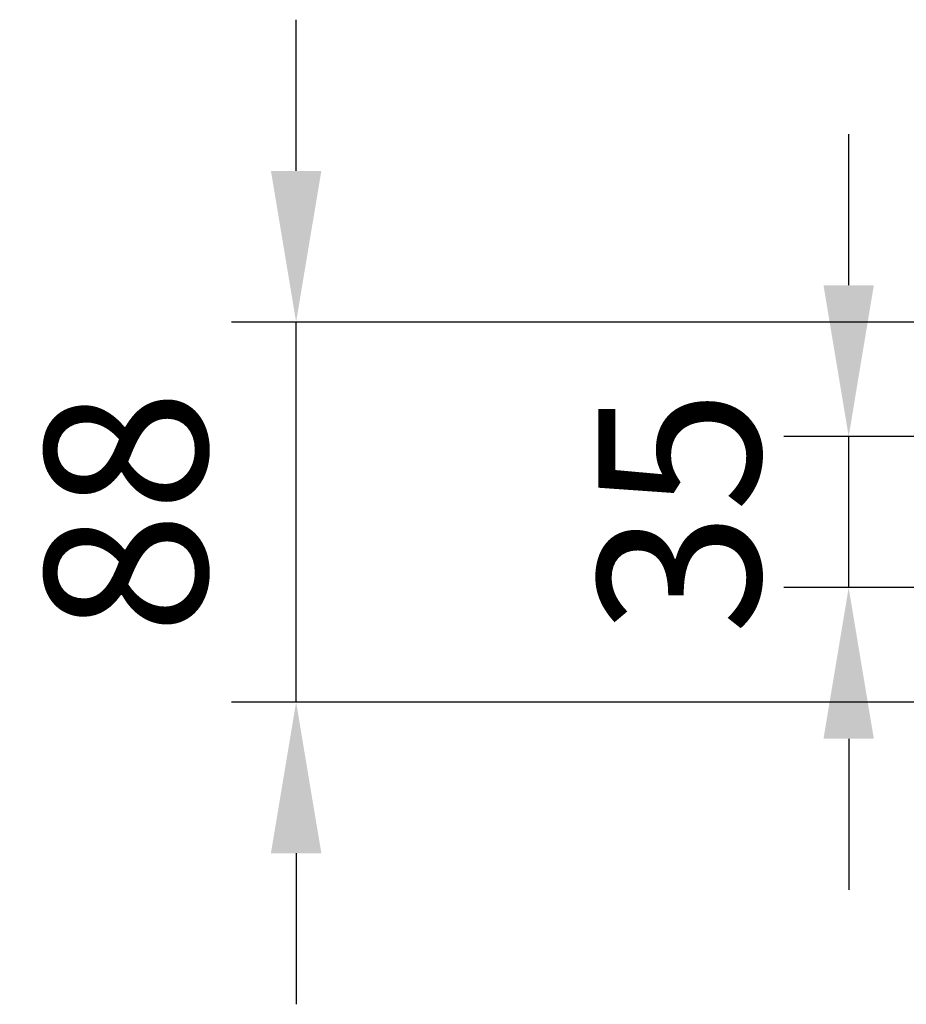
# Model space of a CAD drawing. Extents: x 0 to 8991, y -3414 to 4455.
# Drawn here: x 1839 to 2044, y 989 to 1217 of the extents above; entities that cross this region are included whole.
import ezdxf

# ---------------------------------------------------------------- set-up
doc = ezdxf.new("R2010")
doc.units = 0
doc.header["$LTSCALE"] = 5
doc.layers.get('0').update_dxf_attribs({"linetype": 'CONTINUOUS'})
doc.layers.get('DEFPOINTS').update_dxf_attribs({"linetype": 'CONTINUOUS'})
doc.styles.add('ISO', font='GENISO.SHX')
doc.dimstyles.new('GEN-ISO', dxfattribs={"dimtxt": 50, "dimasz": 50, "dimexe": 40, "dimexo": 1, "dimgap": 30, "dimtad": 0, "dimtih": 1, "dimtoh": 1, "dimdec": 1, "dimtxsty": 'ISO', "dimcen": 2, "dimclrd": 256, "dimclre": 256, "dimclrt": 2, "dimazin": 3, "dimtp": 0.1, "dimtm": 0.1, "dimtfac": 0.05, "dimtdec": 1, "dimtix": 1, "dimtmove": 0, "dimatfit": 3, "dimtolj": 1})

# ---------------------------------------------------------------- blocks, each defined once
blk = doc.blocks.new('*D28')
at = {"color": 3}
for p, q in [((2030.66, 1155.84), (2030.66, 1190.84)), ((2169.72, 1120.84), (2015.66, 1120.84)), ((2030.66, 1085.84), (2030.66, 1120.84)), ((2169.72, 1085.84), (2015.66, 1085.84)), ((2030.66, 1050.84), (2030.66, 1015.84))]:
    blk.add_line(p, q, dxfattribs=at)
for points in [[(2024.83, 1155.84), (2036.49, 1155.84), (2030.66, 1120.84)], [(2024.83, 1050.84), (2036.49, 1050.84), (2030.66, 1085.84)]]:
    blk.add_solid(points, dxfattribs=at)
at = {"layer": 'DEFPOINTS', "color": 0}
for p in [(2030.66, 1120.84), (2174.72, 1120.84), (2174.72, 1085.84)]:
    blk.add_point(p, dxfattribs=at)
at = {"color": 2, "insert": (1991.41, 1103.34), "char_height": 37.5, "attachment_point": 5, "rotation": 90, "style": 'ISO'}
blk.add_mtext('\\A1;35', dxfattribs=at)
blk = doc.blocks.new('*D29')
at = {"color": 3}
for p, q in [((1902.72, 1182.34), (1902.72, 1217.34)), ((2169.72, 1147.34), (1887.72, 1147.34)), ((1902.72, 1059.34), (1902.72, 1147.34)), ((2170.79, 1059.34), (1887.72, 1059.34)), ((1902.72, 1024.34), (1902.72, 989.34))]:
    blk.add_line(p, q, dxfattribs=at)
for points in [[(1896.89, 1182.34), (1908.56, 1182.34), (1902.72, 1147.34)], [(1896.89, 1024.34), (1908.56, 1024.34), (1902.72, 1059.34)]]:
    blk.add_solid(points, dxfattribs=at)
at = {"layer": 'DEFPOINTS', "color": 0}
for p in [(1902.72, 1147.34), (2174.72, 1147.34), (2175.79, 1059.34)]:
    blk.add_point(p, dxfattribs=at)
at = {"color": 2, "insert": (1863.32, 1103.34), "char_height": 37.5, "attachment_point": 5, "rotation": 90, "style": 'ISO'}
blk.add_mtext('\\A1;88', dxfattribs=at)

msp = doc.modelspace()

# ---------------------------------------------------------------- dimensions: what is measured, and where the dimension line sits
for base, p1, p2, picture, middle in [((1902.72, 1147.34), (2175.79, 1059.34), (2174.72, 1147.34), '*D29', (1863.32, 1103.34)), ((2030.66, 1120.84), (2174.72, 1085.84), (2174.72, 1120.84), '*D28', (1991.41, 1103.34))]:
    dim = msp.add_linear_dim(base=base, p1=p1, p2=p2, angle=90, dimstyle='GEN-ISO', override={"dimtxt": 37.5, "dimasz": 35, "dimexe": 15, "dimexo": 5, "dimgap": 20, "dimtad": 1, "dimtih": 0, "dimtoh": 0, "dimclrd": 3, "dimclre": 3, "dimadec": 2, "dimazin": 2, "dimlwd": 25, "dimlwe": 25})
    dim.commit()
    dim.dimension.update_dxf_attribs({"geometry": picture, "text_midpoint": middle})

doc.saveas('drawing.dxf')
